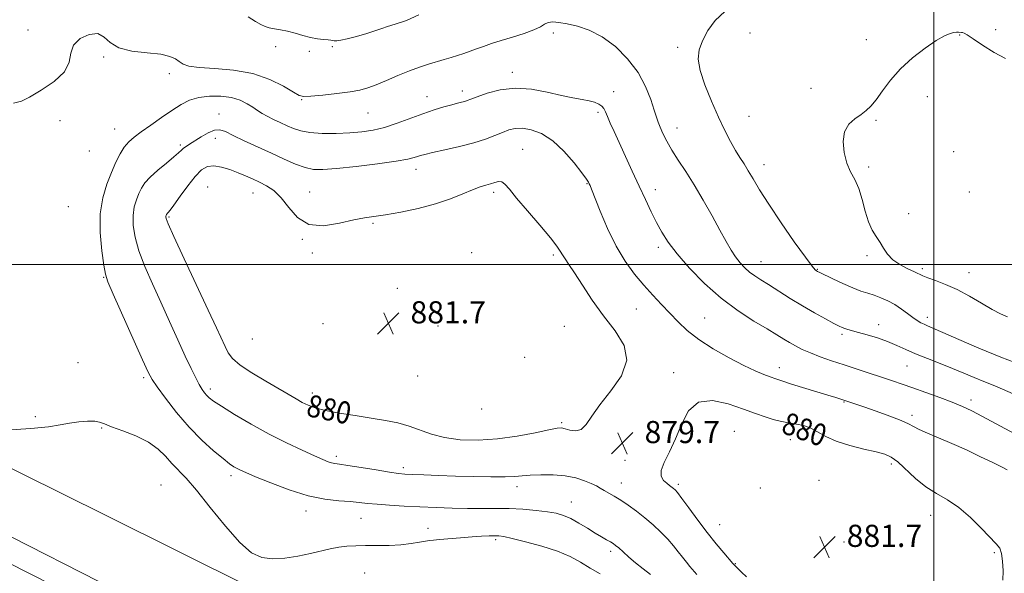
# Model space of a CAD drawing. Extents: x 2124800 to 2127700, y 354800 to 357700.
# Drawn here: x 2125670 to 2126025, y 356388 to 356588 of the extents above; entities that cross this region are included whole.
import ezdxf

# ---------------------------------------------------------------- set-up
doc = ezdxf.new("R2010")
doc.units = 0
doc.header["$MEASUREMENT"] = 0
for name, color, linetype, lineweight in [('32000', 7, 'Continuous', 0), ('DTM HARD BREAKLINE', 7, 'Continuous', 0), ('DTM SPOT ELEVATION', 2, 'Continuous', 13), ('INDEX CONTOUR', 41, 'Continuous', 13), ('INDEX CONTOUR DEPRESSION', 41, 'Continuous', 13), ('INDEX CONTOUR LABEL', 244, 'Continuous', 0), ('INTERMEDIATE CONTOUR', 44, 'Continuous', 0), ('INTERMEDIATE CONTOUR DEPRESSION', 44, 'Continuous', 0), ('SPOT ELEVATION', 7, 'Continuous', 0)]:
    doc.layers.add(name, color=color, linetype=linetype, lineweight=lineweight)
doc.styles.add('Style-ITALICS', font='ITALICS.shx')

# ---------------------------------------------------------------- blocks, each defined once
blk = doc.blocks.new('SPOT')
at = {"layer": 'SPOT ELEVATION'}
for p, q in [((-3.91, -3.91), (3.82, 3.81)), ((-1.65, 3.77), (1.72, -3.93))]:
    blk.add_line(p, q, dxfattribs=at)

msp = doc.modelspace()

# ---------------------------------------------------------------- linework, layer by layer
at = {"layer": '32000', "flags": 128}
for points in [[(2126000, 357500), (2126000, 355000)], [(2125000, 356500), (2127500, 356500)]]:
    msp.add_lwpolyline(points, dxfattribs=at)
at = {"layer": 'DTM HARD BREAKLINE'}
for points in [[(2125337.75, 356614.97, 869.62), (2125397.95, 356576.17, 870.56), (2125464.36, 356534.8, 872.52), (2125519.96, 356501.8, 874.36), (2125556.04, 356482.29, 875.63), (2125584.61, 356467.05, 875.47), (2125640.13, 356439.39, 874.01), (2125700.75, 356409.4, 873.3), (2125753.23, 356383.31, 873.29), (2125792.18, 356363.58, 873.29), (2125826.01, 356345.73, 873.29), (2125866.37, 356323.15, 872.54), (2125901.45, 356300.65, 871.8), (2125926.16, 356283.68, 871.06), (2125960.32, 356256.81, 869.91), (2125988.77, 356232.39, 868.03), (2126017.41, 356205.3, 865.96), (2126047.37, 356172.59, 863.28), (2126073.4, 356139.53, 861.23), (2126097.01, 356106.15, 859.52), (2126103.69, 356096.6, 859.07)], [(2125368.93, 356567.61, 870.61), (2125412.92, 356539.64, 871.57), (2125466.11, 356507.57, 873.15), (2125502.76, 356486.88, 874.65), (2125545.1, 356463.21, 875.94), (2125597.11, 356435.61, 875.31), (2125653.81, 356408.08, 873.54), (2125711.14, 356378.93, 873.09), (2125763.11, 356353.42, 873.31), (2125807.33, 356330.34, 872.75), (2125846.66, 356307.65, 872.01), (2125887.5, 356282.04, 870.67), (2125927.14, 356254.88, 869.26), (2125956.38, 356229.49, 867.35), (2125992.8, 356196.94, 865.04), (2126023.96, 356163.97, 862.55), (2126059.21, 356120.39, 859.65), (2126074.72, 356099.7, 858.69)], [(2125580.95, 356435.06, 874.6), (2125617.22, 356417.56, 873.65), (2125648.68, 356400.76, 872.92), (2125681.55, 356384.13, 872.39), (2125711.29, 356370.4, 872.39), (2125740.39, 356355.6, 872.39), (2125770.7, 356338.77, 871.95), (2125797.77, 356325.68, 871.87), (2125818.41, 356313.87, 871.43), (2125843.42, 356299.06, 870.38), (2125867.1, 356287.38, 869.37), (2125889.1, 356272.09, 868.87), (2125908.78, 356256.41, 868.05), (2125932.23, 356240.02, 866.91), (2125951.79, 356222.7, 865.39), (2125961.19, 356211.58, 864.69), (2125968.89, 356207.55, 864.39), (2125987.07, 356190.4, 862.88), (2126000.64, 356174.04, 861.92), (2126015.47, 356159.86, 860.3), (2126032.07, 356139.26, 859.32), (2126047.2, 356118.63, 858.06), (2126065.12, 356095.3, 857.02)]]:
    msp.add_polyline3d(points, dxfattribs=at)
at = {"layer": 'DTM SPOT ELEVATION'}
for p in [(2125672.78, 356584.69, 873.9), (2125862.5, 356583.59, 874.3), (2125933.56, 356583.54, 871.3), (2126022.28, 356584.79, 870.4), (2125975.61, 356581.17, 870.4), (2126009.38, 356582.82, 869.9), (2125762.22, 356578.6, 872.3), (2125774.34, 356576.89, 872.2), (2125782.64, 356578.6, 872.1), (2125907.46, 356578.38, 872.3), (2125700.11, 356574.87, 874.1), (2125723.8, 356568.92, 874.4), (2125847.68, 356569.39, 875.5), (2125829.68, 356562.57, 875.5), (2125884.31, 356562.33, 875.4), (2125955.63, 356563.63, 870.4), (2125771.65, 356559.5, 874.1), (2125816.94, 356560.51, 875.3), (2125997.65, 356560.51, 869.6), (2125878.68, 356554.86, 876.3), (2125684.25, 356551.86, 875.8), (2125741.78, 356554.27, 877.4), (2125795.6, 356554.61, 874.9), (2125933.23, 356553.5, 871.1), (2125979.15, 356552.03, 869.9), (2125703.98, 356548.89, 875.1), (2125907.26, 356549.19, 873.3), (2125740.42, 356545.54, 878.6), (2125694.83, 356540.95, 874.3), (2125727.73, 356543.12, 877.7), (2125851.46, 356541.55, 879.1), (2126007.15, 356540.67, 869.1), (2125812.85, 356534.32, 878.6), (2125938.59, 356535.95, 871.4), (2125976.46, 356535.18, 869.6), (2125737.68, 356527.92, 881.4), (2125874.63, 356529.16, 878.1), (2125899.33, 356526.93, 875.4), (2125754.07, 356525.78, 880.8), (2125774.46, 356526.08, 879.2), (2125840.93, 356525.97, 880.4), (2126012.87, 356526.17, 868.9), (2125687.33, 356520.89, 874.4), (2125723.67, 356517.06, 880.2), (2125990.95, 356518.29, 869.6), (2125797.37, 356514.81, 880.2), (2125771.79, 356509.01, 880.1), (2125900.51, 356506.11, 876.4), (2125775.41, 356504.07, 880.3), (2125833.04, 356504.17, 881.9), (2125862.51, 356503.39, 880.3), (2125975.89, 356503.1, 870.2), (2125937.57, 356500.95, 873.2), (2125957.96, 356498.22, 871.9), (2125995.86, 356498.42, 869.7), (2125700.02, 356495.3, 875.9), (2126012.74, 356497.01, 869.3), (2125806.12, 356491.37, 881.5), (2125892.53, 356483.87, 878.9), (2125917.25, 356480.64, 877.1), (2125997.65, 356480.81, 871.5), (2125779.35, 356478.58, 881.8), (2125820.89, 356477.79, 881.8), (2125866.51, 356477.63, 881.2), (2125980.01, 356478.21, 873.4), (2125753.81, 356473.03, 881.4), (2125966.83, 356474.74, 874.3), (2125852.17, 356466.41, 881.4), (2125690.73, 356464.44, 874.7), (2125944.18, 356462.7, 877.4), (2125990.26, 356463.25, 874.9), (2125714.53, 356459.1, 875.7), (2125813.53, 356459.67, 881.8), (2125906.02, 356460.88, 879.5), (2125738.54, 356454.92, 878.4), (2125775.4, 356453.52, 880.6), (2125967.57, 356450.25, 878.1), (2126013.47, 356451.05, 875.5), (2125675.42, 356444.99, 874.1), (2125836.69, 356447.81, 881.8), (2125949.61, 356445.6, 879.4), (2125992.06, 356445.41, 877.6), (2125699.39, 356440.89, 873.9), (2125865.59, 356442.79, 880.2), (2125927.95, 356439.7, 881.2), (2125948.21, 356436.74, 881.1), (2125784.13, 356430.69, 878.4), (2125808.3, 356426.6, 878.4), (2125888.44, 356429.22, 879.6), (2125984.64, 356427.94, 880.4), (2125746.02, 356423.73, 875.6), (2125720.72, 356420.25, 872.8), (2125849.37, 356419.66, 877.5), (2125887.14, 356420.98, 878.7), (2125907.72, 356420.54, 880.3), (2125958.46, 356422.01, 881.8), (2125937.34, 356419.22, 881.8), (2125868.98, 356414.12, 876.8), (2125773.21, 356410.87, 875.4), (2125998.85, 356409.36, 880.8), (2125793, 356408.31, 875.1), (2125922.63, 356406, 880.9), (2125817.3, 356404.66, 874.7), (2125841.71, 356400.57, 873.7), (2125967.52, 356399.77, 881.9), (2125883.24, 356396.3, 875.6), (2126021.81, 356395.9, 880.2), (2125928.34, 356391.89, 880.1), (2125794.41, 356388.52, 872.9)]:
    msp.add_point(p, dxfattribs=at)
at = {"layer": 'INDEX CONTOUR'}
for points in [[(2125861.479, 356509.623, 880), (2125857.668, 356514.155, 880), (2125853.211, 356519.326, 880), (2125849.249, 356523.961, 880), (2125846.636, 356527.141, 880), (2125845.059, 356528.957, 880), (2125843.914, 356529.756, 880), (2125842.701, 356529.867, 880), (2125841.331, 356529.556, 880), (2125839.818, 356529.07, 880), (2125838.131, 356528.582, 880), (2125836.064, 356527.952, 880), (2125833.365, 356526.965, 880), (2125829.818, 356525.484, 880), (2125825.355, 356523.696, 880), (2125819.943, 356521.865, 880), (2125813.705, 356520.227, 880), (2125807.391, 356518.89, 880), (2125801.904, 356517.931, 880), (2125794.356, 356516.856, 880), (2125790.424, 356516.069, 880), (2125785.267, 356514.847, 880), (2125779.536, 356513.968, 880), (2125774.233, 356514.437, 880), (2125770.114, 356516.892, 880), (2125766.938, 356520.502, 880), (2125764.219, 356524.072, 880), (2125761.559, 356526.667, 880), (2125758.917, 356528.41, 880), (2125756.341, 356529.687, 880), (2125753.847, 356530.828, 880), (2125751.319, 356531.938, 880), (2125748.607, 356533.066, 880), (2125745.637, 356534.208, 880), (2125742.627, 356535.142, 880), (2125739.87, 356535.593, 880), (2125737.552, 356535.303, 880), (2125735.421, 356534.082, 880), (2125733.118, 356531.76, 880), (2125730.427, 356528.347, 880), (2125727.708, 356524.592, 880), (2125725.465, 356521.426, 880), (2125724.07, 356519.544, 880), (2125723.362, 356518.691, 880), (2125723.046, 356518.375, 880), (2125722.873, 356518.18, 880), (2125722.763, 356518.007, 880), (2125722.6, 356517.629, 880), (2125722.529, 356517.393, 880), (2125722.488, 356517.114, 880), (2125722.596, 356516.564, 880), (2125723.381, 356514.639, 880), (2125725.469, 356510.014, 880), (2125729.195, 356501.985, 880), (2125737.867, 356483.409, 880), (2125740.79, 356477.089, 880), (2125743.909, 356470.285, 880), (2125745.027, 356468.098, 880), (2125746.631, 356466.002, 880), (2125749.374, 356463.638, 880), (2125753.627, 356460.782, 880), (2125758.627, 356457.758, 880), (2125769.593, 356451.37, 880), (2125771.771, 356450.163, 880), (2125773.901, 356449.124, 880), (2125776.513, 356448.17, 880), (2125780.161, 356447.241, 880), (2125785.169, 356446.294, 880), (2125790.96, 356445.354, 880), (2125796.734, 356444.461, 880), (2125801.854, 356443.624, 880), (2125806.357, 356442.72, 880), (2125810.445, 356441.593, 880), (2125818.481, 356438.669, 880), (2125823.233, 356437.419, 880), (2125828.918, 356436.679, 880), (2125835.378, 356436.519, 880), (2125842.34, 356436.96, 880), (2125849.433, 356437.956, 880), (2125855.901, 356439.18, 880), (2125860.89, 356440.239, 880), (2125863.856, 356440.82, 880), (2125865.49, 356440.922, 880), (2125866.792, 356440.626, 880), (2125868.537, 356440.094, 880), (2125870.599, 356439.813, 880), (2125872.626, 356440.355, 880), (2125874.429, 356442.166, 880), (2125876.466, 356445.208, 880), (2125879.362, 356449.318, 880), (2125883.357, 356454.294, 880), (2125887.17, 356459.771, 880), (2125889.137, 356465.345, 880), (2125888.089, 356470.716, 880), (2125884.819, 356476.002, 880), (2125880.614, 356481.426, 880), (2125876.575, 356487.067, 880), (2125873.054, 356492.432, 880), (2125870.215, 356496.886, 880), (2125868.164, 356499.977, 880), (2125866.761, 356501.996, 880), (2125865.806, 356503.418, 880), (2125865.021, 356504.748, 880), (2125863.805, 356506.601, 880), (2125861.479, 356509.623, 880)], [(2126024.916, 356385.976, 880), (2126025.002, 356389.34, 880), (2126024.841, 356392.74, 880), (2126024.452, 356395.574, 880), (2126023.791, 356397.487, 880), (2126022.575, 356399.102, 880), (2126017.241, 356404.616, 880), (2126013.271, 356408.526, 880), (2126009.042, 356412.158, 880), (2126004.95, 356414.907, 880), (2126001.017, 356417.179, 880), (2125997.167, 356419.631, 880), (2125993.385, 356422.701, 880), (2125986.937, 356428.656, 880), (2125984.633, 356430.385, 880), (2125982.332, 356431.418, 880), (2125979.213, 356432.244, 880), (2125974.752, 356433.268, 880), (2125969.614, 356434.554, 880), (2125964.758, 356436.085, 880), (2125960.926, 356437.798, 880), (2125957.974, 356439.469, 880), (2125955.54, 356440.833, 880), (2125953.31, 356441.701, 880), (2125951.162, 356442.2, 880), (2125949.027, 356442.536, 880), (2125946.832, 356442.892, 880), (2125944.501, 356443.356, 880), (2125941.959, 356443.995, 880), (2125939.088, 356444.877, 880), (2125935.607, 356446.082, 880), (2125931.194, 356447.689, 880), (2125925.743, 356449.576, 880), (2125920.02, 356450.798, 880), (2125915.006, 356450.206, 880), (2125911.412, 356447.053, 880), (2125908.862, 356442.205, 880), (2125906.71, 356436.93, 880), (2125904.504, 356432.287, 880), (2125902.579, 356428.493, 880), (2125901.462, 356425.555, 880), (2125901.506, 356423.444, 880), (2125902.363, 356421.982, 880), (2125903.51, 356420.957, 880), (2125904.515, 356420.182, 880), (2125905.966, 356419.088, 880), (2125906.545, 356418.577, 880), (2125907.411, 356417.565, 880), (2125908.978, 356415.489, 880), (2125911.519, 356412.002, 880), (2125914.727, 356407.624, 880), (2125918.154, 356403.094, 880), (2125921.385, 356399.054, 880), (2125924.146, 356395.765, 880), (2125927.429, 356391.983, 880), (2125928.235, 356391.093, 880), (2125929.138, 356390.162, 880), (2125930.529, 356388.776, 880), (2125932.264, 356387.122, 880)]]:
    msp.add_polyline3d(points, dxfattribs=at)
at = {"layer": 'INDEX CONTOUR DEPRESSION'}
msp.add_polyline3d([(2126026.564, 356481.005, 870), (2126024.135, 356482.083, 870), (2126021.093, 356483.717, 870), (2126017.242, 356485.984, 870), (2126012.873, 356488.536, 870), (2126008.4, 356490.919, 870), (2126004.212, 356492.773, 870), (2126000.606, 356494.125, 870), (2125997.858, 356495.096, 870), (2125996.078, 356495.821, 870), (2125993.056, 356497.306, 870), (2125990.607, 356498.435, 870), (2125987.769, 356499.888, 870), (2125985.166, 356501.643, 870), (2125983.259, 356503.655, 870), (2125981.855, 356505.802, 870), (2125980.6, 356507.946, 870), (2125979.22, 356510.033, 870), (2125977.777, 356512.369, 870), (2125976.412, 356515.348, 870), (2125975.218, 356519.189, 870), (2125974.084, 356523.411, 870), (2125972.849, 356527.359, 870), (2125971.413, 356530.585, 870), (2125969.921, 356533.468, 870), (2125968.578, 356536.594, 870), (2125967.6, 356540.348, 870), (2125967.245, 356544.317, 870), (2125967.778, 356547.887, 870), (2125969.332, 356550.595, 870), (2125971.492, 356552.574, 870), (2125973.712, 356554.11, 870), (2125975.586, 356555.507, 870), (2125977.29, 356557.148, 870), (2125979.141, 356559.437, 870), (2125981.427, 356562.645, 870), (2125984.312, 356566.505, 870), (2125987.931, 356570.618, 870), (2125992.281, 356574.595, 870), (2125996.808, 356578.1, 870), (2126000.824, 356580.806, 870), (2126003.799, 356582.496, 870), (2126005.844, 356583.37, 870), (2126007.233, 356583.735, 870), (2126008.206, 356583.859, 870), (2126008.884, 356583.859, 870), (2126010.023, 356583.752, 870), (2126010.381, 356583.689, 870), (2126010.922, 356583.504, 870), (2126012.041, 356582.894, 870), (2126014.193, 356581.499, 870), (2126017.63, 356579.16, 870), (2126021.787, 356576.515, 870), (2126025.897, 356574.4, 870)], dxfattribs=at)
at = {"layer": 'INTERMEDIATE CONTOUR'}
for points in [[(2125978.458, 356488.817, 872), (2125976.138, 356489.564, 872), (2125973.66, 356490.371, 872), (2125970.698, 356491.49, 872), (2125967.105, 356493.057, 872), (2125963.452, 356494.766, 872), (2125958.759, 356497.047, 872), (2125957.962, 356497.451, 872), (2125957.593, 356497.661, 872), (2125957.132, 356498.04, 872), (2125955.996, 356499.382, 872), (2125953.588, 356502.596, 872), (2125949.591, 356508.186, 872), (2125944.815, 356515.052, 872), (2125940.349, 356521.693, 872), (2125937.032, 356526.924, 872), (2125934.705, 356530.827, 872), (2125932.958, 356533.8, 872), (2125931.429, 356536.243, 872), (2125929.938, 356538.557, 872), (2125928.349, 356541.143, 872), (2125926.547, 356544.354, 872), (2125924.494, 356548.341, 872), (2125922.17, 356553.206, 872), (2125919.638, 356558.902, 872), (2125917.286, 356564.782, 872), (2125915.584, 356570.051, 872), (2125914.904, 356574.156, 872), (2125915.214, 356577.515, 872), (2125916.383, 356580.785, 872), (2125918.307, 356584.428, 872), (2125920.984, 356588.102, 872), (2125924.436, 356591.268, 872)], [(2125967.819, 356476.805, 874), (2125966.93, 356477.137, 874), (2125965.768, 356477.69, 874), (2125963.846, 356478.695, 874), (2125960.82, 356480.317, 874), (2125956.928, 356482.468, 874), (2125952.557, 356484.995, 874), (2125948.086, 356487.724, 874), (2125940.236, 356492.683, 874), (2125937.439, 356494.428, 874), (2125935.279, 356495.823, 874), (2125933.457, 356497.173, 874), (2125931.722, 356498.735, 874), (2125930.029, 356500.569, 874), (2125928.381, 356502.69, 874), (2125926.744, 356505.164, 874), (2125924.92, 356508.264, 874), (2125922.672, 356512.319, 874), (2125919.853, 356517.481, 874), (2125916.671, 356523.2, 874), (2125913.428, 356528.753, 874), (2125910.386, 356533.568, 874), (2125907.667, 356537.681, 874), (2125905.355, 356541.28, 874), (2125903.512, 356544.504, 874), (2125902.111, 356547.3, 874), (2125901.099, 356549.565, 874), (2125900.391, 356551.331, 874), (2125899.765, 356553.155, 874), (2125898.966, 356555.729, 874), (2125897.743, 356559.537, 874), (2125895.868, 356564.249, 874), (2125893.119, 356569.332, 874), (2125889.375, 356574.279, 874), (2125884.933, 356578.692, 874), (2125880.19, 356582.206, 874), (2125875.519, 356584.568, 874), (2125871.198, 356586.002, 874), (2125867.477, 356586.846, 874), (2125864.541, 356587.373, 874), (2125862.315, 356587.58, 874), (2125860.655, 356587.397, 874), (2125859.341, 356586.785, 874), (2125857.836, 356585.834, 874), (2125855.521, 356584.666, 874), (2125852.007, 356583.393, 874), (2125847.808, 356582.098, 874), (2125843.667, 356580.853, 874), (2125840.167, 356579.718, 874), (2125837.261, 356578.697, 874), (2125834.743, 356577.781, 874), (2125832.425, 356576.958, 874), (2125830.189, 356576.196, 874), (2125827.933, 356575.461, 874), (2125825.568, 356574.72, 874), (2125823.052, 356573.957, 874), (2125817.432, 356572.298, 874), (2125814.185, 356571.262, 874), (2125810.503, 356569.922, 874), (2125806.378, 356568.227, 874), (2125802.21, 356566.423, 874), (2125798.499, 356564.833, 874), (2125795.524, 356563.696, 874), (2125792.67, 356562.91, 874), (2125789.098, 356562.288, 874), (2125784.312, 356561.689, 874), (2125779.19, 356561.151, 874), (2125774.954, 356560.757, 874), (2125772.414, 356560.626, 874), (2125770.722, 356561.008, 874), (2125768.617, 356562.192, 874), (2125765.09, 356564.294, 874), (2125760.13, 356566.764, 874), (2125753.978, 356568.881, 874), (2125747.014, 356570.117, 874), (2125740.174, 356570.712, 874), (2125734.536, 356571.099, 874), (2125730.871, 356571.632, 874), (2125728.728, 356572.351, 874), (2125727.35, 356573.22, 874), (2125725.997, 356574.184, 874), (2125724.002, 356575.114, 874), (2125720.714, 356575.862, 874), (2125715.812, 356576.376, 874), (2125710.296, 356576.998, 874), (2125705.5, 356578.165, 874), (2125702.354, 356580.092, 874), (2125700.188, 356582.108, 874), (2125697.928, 356583.322, 874), (2125694.849, 356583.059, 874), (2125691.603, 356581.518, 874), (2125689.189, 356579.119, 874), (2125688.196, 356576.228, 874), (2125687.587, 356573.007, 874), (2125685.918, 356569.565, 874), (2125682.23, 356566.066, 874), (2125677.523, 356562.879, 874), (2125673.281, 356560.428, 874), (2125670.413, 356558.983, 874), (2125667.515, 356558.217, 874)], [(2126029.078, 356438.913, 876), (2126017.632, 356445.053, 876), (2126013.684, 356447.092, 876), (2126010.313, 356448.675, 876), (2126006.66, 356450.189, 876), (2126002.127, 356451.92, 876), (2125997.16, 356453.737, 876), (2125992.468, 356455.403, 876), (2125988.544, 356456.757, 876), (2125985.025, 356457.935, 876), (2125972.345, 356462.098, 876), (2125967.586, 356463.676, 876), (2125963.073, 356465.198, 876), (2125958.973, 356466.645, 876), (2125955.414, 356468.013, 876), (2125952.473, 356469.302, 876), (2125950.015, 356470.541, 876), (2125947.856, 356471.759, 876), (2125945.752, 356473.027, 876), (2125943.231, 356474.571, 876), (2125939.763, 356476.652, 876), (2125934.996, 356479.496, 876), (2125929.288, 356483.177, 876), (2125923.174, 356487.731, 876), (2125917.171, 356493.075, 876), (2125911.725, 356498.65, 876), (2125907.265, 356503.778, 876), (2125904.063, 356507.981, 876), (2125901.764, 356511.583, 876), (2125899.856, 356515.107, 876), (2125897.906, 356518.997, 876), (2125895.797, 356523.375, 876), (2125893.494, 356528.282, 876), (2125891.005, 356533.663, 876), (2125884.45, 356547.966, 876), (2125883.056, 356551.04, 876), (2125882.045, 356553.345, 876), (2125881.341, 356555.024, 876), (2125880.739, 356556.235, 876), (2125880.003, 356557.144, 876), (2125878.928, 356557.891, 876), (2125877.425, 356558.522, 876), (2125875.437, 356559.056, 876), (2125872.886, 356559.541, 876), (2125869.614, 356560.126, 876), (2125865.446, 356560.988, 876), (2125860.316, 356562.18, 876), (2125854.594, 356563.263, 876), (2125848.763, 356563.675, 876), (2125843.288, 356563.049, 876), (2125838.565, 356561.789, 876), (2125834.975, 356560.493, 876), (2125832.74, 356559.629, 876), (2125831.44, 356559.138, 876), (2125830.497, 356558.834, 876), (2125829.399, 356558.547, 876), (2125827.894, 356558.177, 876), (2125825.794, 356557.641, 876), (2125822.96, 356556.863, 876), (2125819.44, 356555.797, 876), (2125815.331, 356554.402, 876), (2125806.053, 356550.935, 876), (2125801.53, 356549.43, 876), (2125797.411, 356548.414, 876), (2125793.39, 356547.815, 876), (2125789.032, 356547.479, 876), (2125784.087, 356547.293, 876), (2125779.052, 356547.299, 876), (2125774.607, 356547.574, 876), (2125771.239, 356548.173, 876), (2125768.639, 356549.033, 876), (2125766.303, 356550.068, 876), (2125763.85, 356551.194, 876), (2125761.391, 356552.349, 876), (2125759.162, 356553.475, 876), (2125757.315, 356554.538, 876), (2125755.665, 356555.601, 876), (2125753.944, 356556.752, 876), (2125751.905, 356558.027, 876), (2125749.383, 356559.259, 876), (2125746.234, 356560.232, 876), (2125742.42, 356560.759, 876), (2125738.326, 356560.788, 876), (2125734.442, 356560.298, 876), (2125731.104, 356559.272, 876), (2125728.018, 356557.708, 876), (2125724.735, 356555.607, 876), (2125720.971, 356553.036, 876), (2125717.099, 356550.327, 876), (2125713.661, 356547.876, 876), (2125711.054, 356545.943, 876), (2125709.112, 356544.24, 876), (2125707.527, 356542.342, 876), (2125706.029, 356539.897, 876), (2125704.508, 356536.853, 876), (2125702.895, 356533.229, 876), (2125701.194, 356529.013, 876), (2125699.719, 356524.063, 876), (2125698.855, 356518.201, 876), (2125698.854, 356511.483, 876), (2125699.416, 356504.896, 876), (2125700.105, 356499.659, 876), (2125700.669, 356496.433, 876), (2125701.587, 356493.655, 876), (2125703.527, 356489.203, 876), (2125714.098, 356465.477, 876), (2125716.138, 356460.999, 876), (2125717.552, 356458.386, 876), (2125719.382, 356455.739, 876), (2125722.415, 356451.627, 876), (2125726.432, 356446.476, 876), (2125730.96, 356441.178, 876), (2125735.537, 356436.494, 876), (2125739.746, 356432.67, 876), (2125743.18, 356429.82, 876), (2125745.564, 356427.983, 876), (2125747.149, 356426.898, 876), (2125748.316, 356426.227, 876), (2125749.514, 356425.632, 876), (2125751.46, 356424.772, 876), (2125754.937, 356423.307, 876), (2125760.416, 356421.066, 876), (2125767.114, 356418.546, 876), (2125773.937, 356416.412, 876), (2125779.972, 356415.157, 876), (2125785.04, 356414.578, 876), (2125789.148, 356414.298, 876), (2125792.418, 356414.009, 876), (2125795.435, 356413.675, 876), (2125798.902, 356413.329, 876), (2125803.347, 356412.999, 876), (2125808.6, 356412.689, 876), (2125814.319, 356412.4, 876), (2125820.185, 356412.137, 876), (2125825.987, 356411.935, 876), (2125831.54, 356411.832, 876), (2125836.725, 356411.84, 876), (2125841.674, 356411.867, 876), (2125846.586, 356411.791, 876), (2125851.558, 356411.525, 876), (2125856.291, 356411.11, 876), (2125860.383, 356410.619, 876), (2125863.585, 356410.079, 876), (2125866.244, 356409.341, 876), (2125868.858, 356408.206, 876), (2125871.785, 356406.572, 876), (2125874.827, 356404.694, 876), (2125877.645, 356402.923, 876), (2125879.967, 356401.534, 876), (2125881.778, 356400.509, 876), (2125883.13, 356399.757, 876), (2125884.118, 356399.161, 876), (2125885.014, 356398.507, 876), (2125886.135, 356397.554, 876), (2125887.732, 356396.126, 876), (2125889.801, 356394.302, 876), (2125892.27, 356392.226, 876), (2125895.014, 356390.06, 876), (2125897.683, 356388.041, 876)], [(2126026.548, 356425.751, 878), (2126024.4, 356426.862, 878), (2126021.296, 356428.411, 878), (2126016.918, 356430.53, 878), (2126011.748, 356432.96, 878), (2126006.473, 356435.347, 878), (2126001.696, 356437.402, 878), (2125997.705, 356439.082, 878), (2125994.706, 356440.412, 878), (2125992.703, 356441.455, 878), (2125990.882, 356442.441, 878), (2125988.229, 356443.64, 878), (2125984.086, 356445.223, 878), (2125979.215, 356446.951, 878), (2125974.737, 356448.489, 878), (2125966.429, 356451.276, 878), (2125964.6, 356451.865, 878), (2125961.712, 356452.763, 878), (2125952.558, 356455.55, 878), (2125948.18, 356456.896, 878), (2125945.089, 356457.88, 878), (2125942.898, 356458.624, 878), (2125940.926, 356459.337, 878), (2125938.559, 356460.234, 878), (2125935.444, 356461.545, 878), (2125931.294, 356463.503, 878), (2125926.018, 356466.243, 878), (2125920.308, 356469.496, 878), (2125915.054, 356472.892, 878), (2125910.911, 356476.142, 878), (2125907.615, 356479.264, 878), (2125901.655, 356485.513, 878), (2125898.508, 356488.846, 878), (2125895.237, 356492.459, 878), (2125891.87, 356496.481, 878), (2125888.493, 356501.122, 878), (2125885.206, 356506.609, 878), (2125882.133, 356512.943, 878), (2125879.489, 356519.197, 878), (2125876.352, 356527.166, 878), (2125875.794, 356528.532, 878), (2125875.531, 356529.117, 878), (2125875.237, 356529.683, 878), (2125874.491, 356530.811, 878), (2125872.853, 356533.035, 878), (2125870.033, 356536.63, 878), (2125866.355, 356540.835, 878), (2125862.296, 356544.627, 878), (2125858.285, 356547.201, 878), (2125854.573, 356548.62, 878), (2125851.363, 356549.163, 878), (2125848.761, 356549.085, 878), (2125846.486, 356548.536, 878), (2125844.157, 356547.641, 878), (2125841.423, 356546.515, 878), (2125838.034, 356545.241, 878), (2125833.765, 356543.891, 878), (2125828.596, 356542.546, 878), (2125823.313, 356541.325, 878), (2125818.907, 356540.355, 878), (2125816.093, 356539.716, 878), (2125814.485, 356539.3, 878), (2125813.422, 356538.954, 878), (2125812.201, 356538.541, 878), (2125809.935, 356537.993, 878), (2125805.694, 356537.261, 878), (2125799.006, 356536.339, 878), (2125791.238, 356535.39, 878), (2125784.215, 356534.62, 878), (2125779.279, 356534.218, 878), (2125775.841, 356534.295, 878), (2125772.829, 356534.948, 878), (2125769.357, 356536.227, 878), (2125765.288, 356538.012, 878), (2125760.675, 356540.139, 878), (2125750.827, 356544.653, 878), (2125746.809, 356546.564, 878), (2125744.047, 356547.935, 878), (2125742.064, 356548.621, 878), (2125740.157, 356548.491, 878), (2125737.809, 356547.518, 878), (2125735.254, 356546.062, 878), (2125731.114, 356543.442, 878), (2125729.818, 356542.599, 878), (2125728.892, 356541.912, 878), (2125728.144, 356541.218, 878), (2125727.155, 356540.264, 878), (2125725.447, 356538.775, 878), (2125722.749, 356536.592, 878), (2125719.616, 356534.029, 878), (2125716.811, 356531.521, 878), (2125714.902, 356529.383, 878), (2125713.692, 356527.473, 878), (2125712.788, 356525.529, 878), (2125711.897, 356523.321, 878), (2125711.124, 356520.728, 878), (2125710.672, 356517.658, 878), (2125710.725, 356514.024, 878), (2125711.398, 356509.767, 878), (2125712.787, 356504.836, 878), (2125714.932, 356499.209, 878), (2125717.648, 356492.988, 878), (2125720.697, 356486.306, 878), (2125723.841, 356479.372, 878), (2125726.853, 356472.698, 878), (2125729.51, 356466.87, 878), (2125731.642, 356462.335, 878), (2125733.302, 356458.98, 878), (2125734.596, 356456.554, 878), (2125735.63, 356454.815, 878), (2125736.494, 356453.568, 878), (2125737.277, 356452.63, 878), (2125738.163, 356451.774, 878), (2125739.726, 356450.615, 878), (2125742.637, 356448.722, 878), (2125747.332, 356445.828, 878), (2125753.3, 356442.312, 878), (2125759.797, 356438.713, 878), (2125766.124, 356435.495, 878), (2125771.766, 356432.829, 878), (2125776.257, 356430.81, 878), (2125779.286, 356429.486, 878), (2125781.183, 356428.716, 878), (2125782.431, 356428.31, 878), (2125783.561, 356428.08, 878), (2125785.276, 356427.836, 878), (2125788.323, 356427.39, 878), (2125793.096, 356426.626, 878), (2125798.572, 356425.729, 878), (2125803.377, 356424.956, 878), (2125806.568, 356424.498, 878), (2125808.931, 356424.273, 878), (2125811.682, 356424.135, 878), (2125815.772, 356423.964, 878), (2125821.083, 356423.756, 878), (2125827.23, 356423.537, 878), (2125833.764, 356423.338, 878), (2125839.974, 356423.207, 878), (2125845.085, 356423.199, 878), (2125848.623, 356423.344, 878), (2125851.317, 356423.581, 878), (2125854.196, 356423.824, 878), (2125858.014, 356423.982, 878), (2125862.424, 356423.941, 878), (2125866.805, 356423.582, 878), (2125870.633, 356422.838, 878), (2125873.789, 356421.857, 878), (2125876.252, 356420.843, 878), (2125878.063, 356419.947, 878), (2125879.499, 356419.13, 878), (2125880.896, 356418.302, 878), (2125884.521, 356416.235, 878), (2125886.871, 356414.793, 878), (2125889.597, 356412.973, 878), (2125892.568, 356410.829, 878), (2125895.624, 356408.443, 878), (2125898.609, 356405.905, 878), (2125901.395, 356403.315, 878), (2125903.86, 356400.776, 878), (2125905.922, 356398.38, 878), (2125907.655, 356396.172, 878), (2125909.175, 356394.183, 878), (2125910.579, 356392.428, 878), (2125911.898, 356390.857, 878), (2125914.353, 356388, 878)], [(2126031.766, 356463.539, 872), (2126024.169, 356466.497, 872), (2126016.304, 356469.759, 872), (2126009.037, 356472.899, 872), (2126003.288, 356475.421, 872), (2125999.688, 356476.979, 872), (2125997.696, 356477.824, 872), (2125996.481, 356478.354, 872), (2125995.333, 356478.922, 872), (2125994.02, 356479.687, 872), (2125992.434, 356480.765, 872), (2125990.499, 356482.21, 872), (2125988.28, 356483.847, 872), (2125985.874, 356485.442, 872), (2125983.377, 356486.804, 872), (2125980.877, 356487.92, 872), (2125978.458, 356488.817, 872)], [(2126028.683, 356453.258, 874), (2126024.852, 356454.965, 874), (2126021.395, 356456.356, 874), (2126018.055, 356457.67, 874), (2126014.598, 356459.1, 874), (2126010.878, 356460.671, 874), (2126006.772, 356462.362, 874), (2126002.248, 356464.143, 874), (2125997.651, 356465.941, 874), (2125993.419, 356467.671, 874), (2125989.841, 356469.27, 874), (2125986.621, 356470.743, 874), (2125983.313, 356472.116, 874), (2125979.635, 356473.4, 874), (2125975.942, 356474.533, 874), (2125972.749, 356475.438, 874), (2125968.89, 356476.489, 874), (2125967.819, 356476.805, 874)], [(2125664.863, 356440.067, 874), (2125673.789, 356440.679, 874), (2125680.117, 356441.372, 874), (2125684.391, 356442.071, 874), (2125687.752, 356442.689, 874), (2125691.087, 356443.146, 874), (2125694.243, 356443.387, 874), (2125696.811, 356443.363, 874), (2125698.604, 356443.028, 874), (2125700.325, 356442.348, 874), (2125702.898, 356441.294, 874), (2125706.926, 356439.844, 874), (2125711.711, 356438.01, 874), (2125716.234, 356435.814, 874), (2125719.719, 356433.309, 874), (2125722.372, 356430.676, 874), (2125724.646, 356428.131, 874), (2125729.839, 356422.746, 874), (2125733.634, 356418.396, 874), (2125738.595, 356412.222, 874), (2125744.088, 356405.408, 874), (2125749.262, 356399.543, 874), (2125753.517, 356395.85, 874), (2125757.252, 356394.078, 874), (2125761.112, 356393.608, 874), (2125765.553, 356393.885, 874), (2125770.262, 356394.609, 874), (2125774.736, 356395.544, 874), (2125781.932, 356397.294, 874), (2125784.98, 356397.902, 874), (2125787.964, 356398.24, 874), (2125791.127, 356398.373, 874), (2125794.717, 356398.4, 874), (2125798.869, 356398.412, 874), (2125803.267, 356398.492, 874), (2125807.483, 356398.715, 874), (2125811.147, 356399.122, 874), (2125814.117, 356399.605, 874), (2125816.309, 356400.017, 874), (2125817.788, 356400.258, 874), (2125819.206, 356400.408, 874), (2125821.366, 356400.592, 874), (2125828.995, 356401.267, 874), (2125833.152, 356401.603, 874), (2125836.627, 356401.83, 874), (2125839.335, 356401.953, 874), (2125841.332, 356401.998, 874), (2125842.824, 356401.956, 874), (2125844.612, 356401.689, 874), (2125847.648, 356401.022, 874), (2125852.526, 356399.837, 874), (2125858.405, 356398.241, 874), (2125864.088, 356396.393, 874), (2125868.666, 356394.431, 874), (2125872.4, 356392.4, 874), (2125875.84, 356390.324, 874), (2125879.416, 356388.219, 874)]]:
    msp.add_polyline3d(points, dxfattribs=at)
at = {"layer": 'INTERMEDIATE CONTOUR DEPRESSION'}
for points in [[(2125783.4, 356580.765, 872), (2125782.805, 356580.824, 872), (2125782.163, 356580.913, 872), (2125781.144, 356581.032, 872), (2125779.5, 356581.196, 872), (2125777.321, 356581.474, 872), (2125774.783, 356581.946, 872), (2125772.05, 356582.65, 872), (2125769.258, 356583.455, 872), (2125766.531, 356584.186, 872), (2125763.993, 356584.717, 872), (2125761.741, 356585.108, 872), (2125759.872, 356585.469, 872), (2125758.386, 356585.917, 872), (2125756.9, 356586.615, 872), (2125754.94, 356587.737, 872), (2125752.213, 356589.368, 872)], [(2125813.901, 356590.09, 872), (2125809.465, 356588.062, 872), (2125805.352, 356586.736, 872), (2125802.607, 356585.867, 872), (2125800.619, 356585.188, 872), (2125798.364, 356584.429, 872), (2125795.127, 356583.409, 872), (2125791.424, 356582.315, 872), (2125788.08, 356581.418, 872), (2125785.735, 356580.925, 872), (2125784.275, 356580.757, 872), (2125783.4, 356580.765, 872)]]:
    msp.add_polyline3d(points, dxfattribs=at)

# ---------------------------------------------------------------- block references
at = {"layer": 'SPOT ELEVATION'}
for p in [(2125802.908, 356478.675, 881.657), (2125887.48, 356435.428, 879.674), (2125960.52, 356397.947, 881.654)]:
    msp.add_blockref('SPOT', p, dxfattribs=at)

# ---------------------------------------------------------------- texts
at = {"layer": 'INDEX CONTOUR LABEL', "style": 'Style-ITALICS', "width": 0.875}
for rotation, p in [(348.4, (2125772.909, 356445.297, 880)), (340.2, (2125944.43, 356439.337, 880))]:
    msp.add_text('880', height=8, rotation=rotation, dxfattribs=at).set_placement(p)
at = {"layer": 'SPOT ELEVATION', "style": 'Style-ITALICS'}
for s, p in [('881.7', (2125810.908, 356478.675, 881.657)), ('879.7', (2125895.48, 356435.428, 879.674)), ('881.7', (2125968.52, 356397.947, 881.654))]:
    msp.add_text(s, height=8, dxfattribs=at).set_placement(p)

doc.saveas('drawing.dxf')
